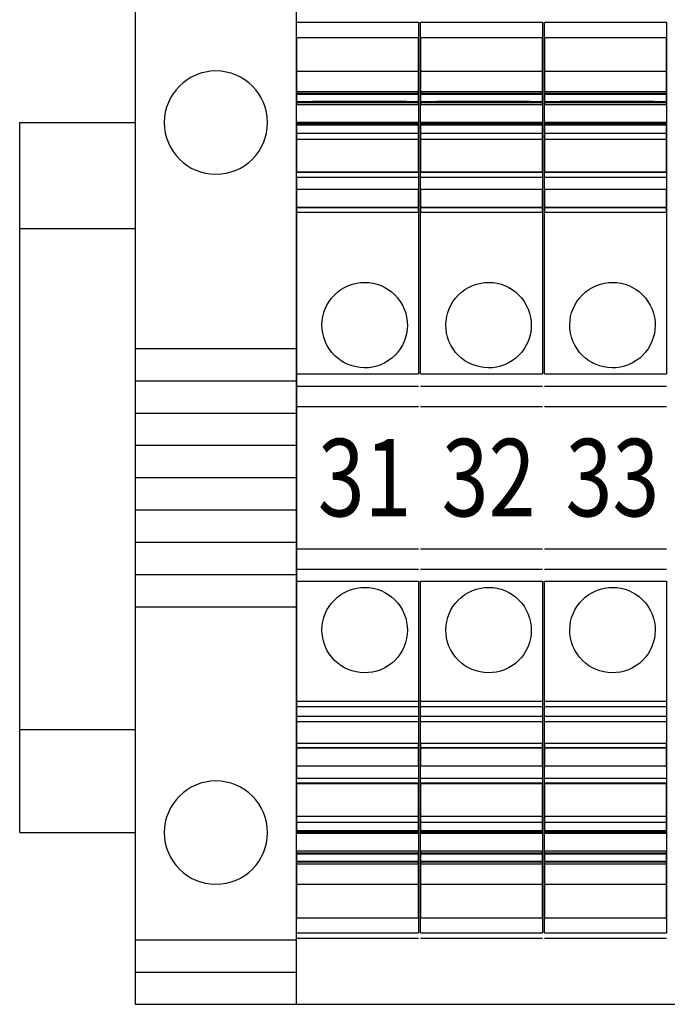
# Model space of a CAD drawing. Extents: x 0 to 101, y 0 to 65.
# Drawn here: x 38 to 39, y 24 to 26 of the extents above; entities that cross this region are included whole.
import ezdxf
from ezdxf.enums import TextEntityAlignment as Align

# ---------------------------------------------------------------- set-up
doc = ezdxf.new("R2010")
doc.units = 0
doc.header["$LTSCALE"] = 1.5
doc.header["$MEASUREMENT"] = 0
doc.layers.get('0').update_dxf_attribs({"linetype": 'CONTINUOUS'})
doc.layers.add('DIN_RAIL', color=40, linetype='CONTINUOUS')
doc.layers.add('TEXT', color=2, linetype='CONTINUOUS')
doc.styles.add('ROMANS', font='romans')

# ---------------------------------------------------------------- blocks, each defined once
blk = doc.blocks.new('1492-EA35')
for p, q in [((0, 0.9575), (0.3125, 0.9575)), ((0, 0.895), (0.3125, 0.895)), ((0, 0.25), (0.3125, 0.25)), ((0, 0.1875), (0.3125, 0.1875)), ((0, 0.125), (0.3125, 0.125)), ((0, 0.0625), (0.3125, 0.0625)), ((0, 0), (0.3125, 0)), ((0, -0.0625), (0.3125, -0.0625)), ((0, -0.125), (0.3125, -0.125)), ((0, -0.1875), (0.3125, -0.1875)), ((0, -0.25), (0.3125, -0.25))]:
    blk.add_line(p, q)
blk.add_lwpolyline([(0, -1.02), (0, 1.02), (0.3125, 1.02), (0.3125, -1.02)], close=True)
for centre in [(0.15625, 0.6875), (0.15625, -0.6875)]:
    blk.add_circle(centre, 0.1)

msp = doc.modelspace()

# ---------------------------------------------------------------- linework, layer by layer
at = {"extrusion": (-1.81376e-16, 0.5, 0.866025)}
for p, q in [((38.6778, 26.1381), (38.6778, 26.2756)), ((38.914, 26.2756), (38.914, 26.1381)), ((38.9178, 26.1381), (38.9178, 26.2756)), ((39.154, 26.2756), (39.154, 26.1381)), ((39.1578, 26.1381), (39.1578, 26.2756)), ((39.394, 26.2756), (39.394, 26.1381)), ((38.6778, 26.1381), (38.914, 26.1381)), ((38.9178, 26.1381), (39.154, 26.1381)), ((39.1578, 26.1381), (39.394, 26.1381))]:
    msp.add_line(p, q, dxfattribs=at)
for p, q in [((38.6778, 26.2756), (38.914, 26.2756)), ((38.9178, 26.2756), (39.154, 26.2756)), ((39.1578, 26.2756), (39.394, 26.2756)), ((38.6778, 26.1811), (38.914, 26.1811)), ((38.9178, 26.1811), (39.154, 26.1811)), ((39.1578, 26.1811), (39.394, 26.1811)), ((38.914, 26.1555), (38.914, 26.0768)), ((39.154, 26.1555), (39.154, 26.0768)), ((39.394, 26.1555), (39.394, 26.0768)), ((38.6778, 26.1365), (38.914, 26.1365)), ((38.9178, 26.1365), (39.154, 26.1365)), ((39.1578, 26.1365), (39.394, 26.1365)), ((38.6778, 26.1201), (38.914, 26.1201)), ((38.6778, 26.1161), (38.914, 26.1161)), ((38.7093, 26.122), (38.7447, 26.122)), ((38.7093, 26.122), (38.7093, 26.122)), ((38.8904, 26.122), (38.7093, 26.122)), ((38.8904, 26.122), (38.7093, 26.122)), ((38.8904, 26.122), (38.7093, 26.122)), ((38.7447, 26.122), (38.7447, 26.122)), ((38.8904, 26.122), (38.7447, 26.122)), ((38.8904, 26.122), (38.8904, 26.122)), ((38.9178, 26.1201), (39.154, 26.1201)), ((38.9178, 26.1161), (39.154, 26.1161)), ((39.1304, 26.122), (38.9493, 26.122)), ((39.1304, 26.122), (38.9493, 26.122)), ((38.9493, 26.122), (38.9847, 26.122)), ((39.1304, 26.122), (38.9493, 26.122)), ((38.9493, 26.122), (38.9493, 26.122)), ((39.1304, 26.122), (38.9847, 26.122)), ((38.9847, 26.122), (38.9847, 26.122)), ((39.1304, 26.122), (39.1304, 26.122)), ((39.1578, 26.1201), (39.394, 26.1201)), ((39.1578, 26.1161), (39.394, 26.1161)), ((39.3704, 26.122), (39.1893, 26.122)), ((39.3704, 26.122), (39.1893, 26.122)), ((39.3704, 26.122), (39.1893, 26.122)), ((39.1893, 26.122), (39.2247, 26.122)), ((39.1893, 26.122), (39.1893, 26.122)), ((39.3704, 26.122), (39.2247, 26.122)), ((39.2247, 26.122), (39.2247, 26.122)), ((39.3704, 26.122), (39.3704, 26.122)), ((38.6778, 26.061), (38.6778, 26.0768)), ((38.914, 26.0768), (38.914, 26.061)), ((38.9178, 26.061), (38.9178, 26.0768)), ((39.154, 26.0768), (39.154, 26.061)), ((39.1578, 26.061), (39.1578, 26.0768)), ((39.394, 26.0768), (39.394, 26.061)), ((38.6778, 26.061), (38.914, 26.061)), ((38.9178, 26.061), (39.154, 26.061)), ((39.1578, 26.061), (39.394, 26.061)), ((38.6778, 25.986), (38.914, 25.986)), ((38.6778, 25.9849), (38.914, 25.9849)), ((38.9178, 25.986), (39.154, 25.986)), ((38.9178, 25.9849), (39.154, 25.9849)), ((39.1578, 25.986), (39.394, 25.986)), ((39.1578, 25.9849), (39.394, 25.9849)), ((38.6778, 25.5945), (38.6778, 25.9173)), ((38.6778, 25.9173), (38.914, 25.9173)), ((38.914, 25.9173), (38.914, 25.5945)), ((38.9178, 25.9173), (39.154, 25.9173)), ((38.9178, 25.5945), (38.9178, 25.9173)), ((39.154, 25.9173), (39.154, 25.5945)), ((39.1578, 25.9173), (39.394, 25.9173)), ((39.1578, 25.5945), (39.1578, 25.9173)), ((39.394, 25.9173), (39.394, 25.5945)), ((38.6778, 25.5945), (38.914, 25.5945)), ((38.9178, 25.5945), (39.154, 25.5945)), ((39.1578, 25.5945), (39.394, 25.5945)), ((38.6778, 25.5709), (38.914, 25.5709)), ((38.9178, 25.5709), (39.154, 25.5709)), ((39.1578, 25.5709), (39.394, 25.5709)), ((38.6778, 25.2559), (38.6778, 25.5315)), ((38.6778, 25.5315), (38.914, 25.5315)), ((38.9178, 25.5315), (39.154, 25.5315)), ((39.1578, 25.5315), (39.394, 25.5315)), ((38.6778, 25.2559), (38.914, 25.2559)), ((38.9178, 25.2559), (39.154, 25.2559)), ((39.1578, 25.2559), (39.394, 25.2559)), ((38.6778, 25.2165), (38.914, 25.2165)), ((38.9178, 25.2165), (39.154, 25.2165)), ((39.1578, 25.2165), (39.394, 25.2165)), ((38.6778, 24.9606), (38.6778, 25.1929)), ((38.6778, 25.1929), (38.914, 25.1929)), ((38.914, 25.1929), (38.914, 24.9606)), ((38.9178, 25.1929), (39.154, 25.1929)), ((38.9178, 24.9606), (38.9178, 25.1929)), ((39.154, 25.1929), (39.154, 24.9606)), ((39.1578, 25.1929), (39.394, 25.1929)), ((39.1578, 24.9606), (39.1578, 25.1929)), ((39.394, 25.1929), (39.394, 24.9606)), ((38.6778, 24.9606), (38.914, 24.9606)), ((38.9178, 24.9606), (39.154, 24.9606)), ((39.1578, 24.9606), (39.394, 24.9606)), ((38.6778, 24.9318), (38.6778, 24.9501)), ((38.914, 24.9501), (38.914, 24.9318)), ((38.9178, 24.9318), (38.9178, 24.9501)), ((39.154, 24.9501), (39.154, 24.9318)), ((39.1578, 24.9318), (39.1578, 24.9501)), ((39.394, 24.9501), (39.394, 24.9318)), ((38.6778, 24.9318), (38.914, 24.9318)), ((38.9178, 24.9318), (39.154, 24.9318)), ((39.1578, 24.9318), (39.394, 24.9318)), ((38.6778, 24.8701), (38.6778, 24.9212)), ((38.914, 24.9212), (38.914, 24.8701)), ((38.9178, 24.8701), (38.9178, 24.9212)), ((39.154, 24.9212), (39.154, 24.8701)), ((39.1578, 24.8701), (39.1578, 24.9212)), ((39.394, 24.9212), (39.394, 24.8701)), ((38.6778, 24.8707), (38.914, 24.8707)), ((38.6778, 24.8701), (38.914, 24.8701)), ((38.9178, 24.8707), (39.154, 24.8707)), ((38.9178, 24.8701), (39.154, 24.8701)), ((39.1578, 24.8707), (39.394, 24.8707)), ((39.1578, 24.8701), (39.394, 24.8701)), ((38.6778, 24.8354), (38.914, 24.8354)), ((38.9178, 24.8354), (39.154, 24.8354)), ((39.1578, 24.8354), (39.394, 24.8354)), ((38.6778, 24.8116), (38.914, 24.8116)), ((38.9178, 24.8116), (39.154, 24.8116)), ((39.1578, 24.8116), (39.394, 24.8116)), ((38.6778, 24.7106), (38.6778, 24.7264)), ((38.6778, 24.7264), (38.914, 24.7264)), ((38.914, 24.7264), (38.914, 24.7106)), ((38.9178, 24.7264), (39.154, 24.7264)), ((38.9178, 24.7106), (38.9178, 24.7264)), ((39.154, 24.7264), (39.154, 24.7106)), ((39.1578, 24.7264), (39.394, 24.7264)), ((39.1578, 24.7106), (39.1578, 24.7264)), ((39.394, 24.7264), (39.394, 24.7106)), ((38.6778, 24.7106), (38.914, 24.7106)), ((38.6778, 24.7074), (38.914, 24.7074)), ((38.6778, 24.7053), (38.914, 24.7053)), ((38.9178, 24.7106), (39.154, 24.7106)), ((38.9178, 24.7074), (39.154, 24.7074)), ((38.9178, 24.7053), (39.154, 24.7053)), ((39.1578, 24.7106), (39.394, 24.7106)), ((39.1578, 24.7074), (39.394, 24.7074)), ((39.1578, 24.7053), (39.394, 24.7053)), ((38.7093, 24.6653), (38.7447, 24.6653)), ((38.7093, 24.6653), (38.7093, 24.6653)), ((38.8904, 24.6653), (38.7093, 24.6653)), ((38.8904, 24.6653), (38.7093, 24.6653)), ((38.8904, 24.6653), (38.7093, 24.6653)), ((38.7447, 24.6653), (38.7447, 24.6653)), ((38.8904, 24.6653), (38.7447, 24.6653)), ((38.8904, 24.6653), (38.8904, 24.6653)), ((39.1304, 24.6653), (38.9493, 24.6653)), ((39.1304, 24.6653), (38.9493, 24.6653)), ((38.9493, 24.6653), (38.9847, 24.6653)), ((39.1304, 24.6653), (38.9493, 24.6653)), ((38.9493, 24.6653), (38.9493, 24.6653)), ((39.1304, 24.6653), (38.9847, 24.6653)), ((38.9847, 24.6653), (38.9847, 24.6653)), ((39.1304, 24.6653), (39.1304, 24.6653)), ((39.3704, 24.6653), (39.1893, 24.6653)), ((39.3704, 24.6653), (39.1893, 24.6653)), ((39.3704, 24.6653), (39.1893, 24.6653)), ((39.1893, 24.6653), (39.2247, 24.6653)), ((39.1893, 24.6653), (39.1893, 24.6653)), ((39.3704, 24.6653), (39.2247, 24.6653)), ((39.2247, 24.6653), (39.2247, 24.6653)), ((39.3704, 24.6653), (39.3704, 24.6653)), ((38.6778, 24.6493), (38.914, 24.6493)), ((38.6778, 24.6457), (38.914, 24.6457)), ((38.9178, 24.6493), (39.154, 24.6493)), ((38.9178, 24.6457), (39.154, 24.6457)), ((39.1578, 24.6493), (39.394, 24.6493)), ((39.1578, 24.6457), (39.394, 24.6457)), ((38.6778, 24.5413), (38.914, 24.5413)), ((38.9178, 24.5413), (39.154, 24.5413)), ((39.1578, 24.5413), (39.394, 24.5413)), ((38.6778, 24.502), (38.914, 24.502)), ((38.9178, 24.502), (39.154, 24.502)), ((39.1578, 24.502), (39.394, 24.502))]:
    msp.add_line(p, q)
at = {"extrusion": (1.49966e-32, 1.1783e-16, -1)}
for p, q in [((38.6778, 26.246), (38.914, 26.246)), ((38.6778, 26.246), (38.6778, 26.1161)), ((38.914, 26.1161), (38.914, 26.246)), ((38.9178, 26.246), (39.154, 26.246)), ((38.9178, 26.246), (38.9178, 26.1161)), ((39.154, 26.1161), (39.154, 26.246)), ((39.1578, 26.246), (39.394, 26.246)), ((39.1578, 26.246), (39.1578, 26.1161)), ((39.394, 26.1161), (39.394, 26.246)), ((38.6778, 25.9758), (38.6778, 24.8116)), ((38.6778, 25.9758), (38.914, 25.9758)), ((38.9178, 25.9758), (39.154, 25.9758)), ((39.1578, 25.9758), (39.394, 25.9758)), ((38.6778, 24.6712), (38.6778, 24.5413)), ((38.6778, 24.6712), (38.914, 24.6712)), ((38.914, 24.5413), (38.914, 24.6712)), ((38.9178, 24.6712), (39.154, 24.6712)), ((38.9178, 24.6712), (38.9178, 24.5413)), ((39.154, 24.5413), (39.154, 24.6712)), ((39.1578, 24.6712), (39.394, 24.6712)), ((39.1578, 24.6712), (39.1578, 24.5413)), ((39.394, 24.5413), (39.394, 24.6712)), ((38.6778, 24.6509), (38.6778, 24.6457)), ((38.6778, 24.6509), (38.914, 24.6509)), ((38.914, 24.6457), (38.914, 24.6509)), ((38.9178, 24.6509), (39.154, 24.6509)), ((38.9178, 24.6509), (38.9178, 24.6457)), ((39.154, 24.6457), (39.154, 24.6509)), ((39.1578, 24.6509), (39.394, 24.6509)), ((39.1578, 24.6509), (39.1578, 24.6457)), ((39.394, 24.6457), (39.394, 24.6509))]:
    msp.add_line(p, q, dxfattribs=at)
at = {"extrusion": (-3.16158e-17, 0.087156, 0.996195)}
for p, q in [((38.6778, 26.122), (38.6778, 26.1811)), ((38.914, 26.1811), (38.914, 26.122)), ((38.9178, 26.122), (38.9178, 26.1811)), ((39.154, 26.1811), (39.154, 26.122)), ((39.1578, 26.122), (39.1578, 26.1811)), ((39.394, 26.1811), (39.394, 26.122)), ((38.6778, 26.122), (38.914, 26.122)), ((38.9178, 26.122), (39.154, 26.122)), ((39.1578, 26.122), (39.394, 26.122))]:
    msp.add_line(p, q, dxfattribs=at)
at = {"extrusion": (-1.22571e-28, 3.38053e-13, -1)}
for p, q in [((38.6778, 26.1417), (38.6778, 26.1365)), ((38.6778, 26.1417), (38.914, 26.1417)), ((38.914, 26.1365), (38.914, 26.1417)), ((38.9178, 26.1417), (39.154, 26.1417)), ((38.9178, 26.1417), (38.9178, 26.1365)), ((39.154, 26.1365), (39.154, 26.1417)), ((39.1578, 26.1417), (39.394, 26.1417)), ((39.1578, 26.1417), (39.1578, 26.1365)), ((39.394, 26.1365), (39.394, 26.1417))]:
    msp.add_line(p, q, dxfattribs=at)
at = {"extrusion": (1.24068e-16, -0.34202, 0.939693)}
for p, q in [((38.6778, 26.0776), (38.6778, 26.122)), ((38.914, 26.122), (38.914, 26.0776)), ((38.9178, 26.0776), (38.9178, 26.122)), ((39.154, 26.122), (39.154, 26.0776)), ((39.1578, 26.0776), (39.1578, 26.122)), ((39.394, 26.122), (39.394, 26.0776)), ((38.6778, 26.0776), (38.914, 26.0776)), ((38.9178, 26.0776), (39.154, 26.0776)), ((39.1578, 26.0776), (39.394, 26.0776))]:
    msp.add_line(p, q, dxfattribs=at)
at = {"extrusion": (-3.62751e-16, 1, 1.1783e-16)}
for p, q in [((38.6778, 26.122), (38.914, 26.122)), ((38.9178, 26.122), (39.154, 26.122)), ((39.1578, 26.122), (39.394, 26.122)), ((38.6778, 24.7106), (38.914, 24.7106)), ((38.9178, 24.7106), (39.154, 24.7106)), ((39.1578, 24.7106), (39.394, 24.7106))]:
    msp.add_line(p, q, dxfattribs=at)
at = {"extrusion": (-3.46901e-16, 0.956305, 0.292372)}
for p, q in [((38.6778, 26.08), (38.6778, 26.1201)), ((38.914, 26.1201), (38.914, 26.08)), ((38.9178, 26.08), (38.9178, 26.1201)), ((39.154, 26.1201), (39.154, 26.08)), ((39.1578, 26.08), (39.1578, 26.1201)), ((39.394, 26.1201), (39.394, 26.08)), ((38.6778, 26.08), (38.914, 26.08)), ((38.9178, 26.08), (39.154, 26.08)), ((39.1578, 26.08), (39.394, 26.08))]:
    msp.add_line(p, q, dxfattribs=at)
at = {"extrusion": (3.14152e-16, -0.866025, -0.5)}
for p, q in [((38.6778, 26.082), (38.6778, 26.0492)), ((38.6778, 26.082), (38.914, 26.082)), ((38.6778, 26.0768), (38.6778, 25.9849)), ((38.6778, 26.0768), (38.914, 26.0768)), ((38.914, 26.0492), (38.914, 26.082)), ((38.914, 25.9849), (38.914, 26.0768)), ((38.9178, 26.082), (39.154, 26.082)), ((38.9178, 26.082), (38.9178, 26.0492)), ((38.9178, 26.0768), (39.154, 26.0768)), ((38.9178, 26.0768), (38.9178, 25.9849)), ((39.154, 26.0492), (39.154, 26.082)), ((39.154, 25.9849), (39.154, 26.0768)), ((39.1578, 26.082), (39.394, 26.082)), ((39.1578, 26.082), (39.1578, 26.0492)), ((39.1578, 26.0768), (39.394, 26.0768)), ((39.1578, 26.0768), (39.1578, 25.9849)), ((39.394, 26.0492), (39.394, 26.082)), ((39.394, 25.9849), (39.394, 26.0768)), ((38.6778, 26.0492), (38.914, 26.0492)), ((38.9178, 26.0492), (39.154, 26.0492)), ((39.1578, 26.0492), (39.394, 26.0492))]:
    msp.add_line(p, q, dxfattribs=at)
at = {"extrusion": (-3.40874e-16, 0.939693, 0.34202)}
for p, q in [((38.6778, 25.908), (38.6778, 26.0776)), ((38.914, 26.0776), (38.914, 25.908)), ((38.9178, 25.908), (38.9178, 26.0776)), ((39.154, 26.0776), (39.154, 25.908)), ((39.1578, 25.908), (39.1578, 26.0776)), ((39.394, 26.0776), (39.394, 25.908)), ((38.6778, 25.908), (38.914, 25.908)), ((38.9178, 25.908), (39.154, 25.908)), ((39.1578, 25.908), (39.394, 25.908))]:
    msp.add_line(p, q, dxfattribs=at)
at = {"extrusion": (3.62751e-16, -1, -1.1783e-16)}
for p, q in [((38.6778, 26.0768), (38.914, 26.0768)), ((38.9178, 26.0768), (39.154, 26.0768)), ((39.1578, 26.0768), (39.394, 26.0768)), ((38.6778, 25.5709), (38.914, 25.5709)), ((38.9178, 25.5709), (39.154, 25.5709)), ((39.1578, 25.5709), (39.394, 25.5709)), ((38.6778, 24.6653), (38.914, 24.6653)), ((38.9178, 24.6653), (39.154, 24.6653)), ((39.1578, 24.6653), (39.394, 24.6653))]:
    msp.add_line(p, q, dxfattribs=at)
at = {"extrusion": (-3.14152e-16, 0.866025, 0.5)}
for p, q in [((38.6778, 25.9167), (38.6778, 25.986)), ((38.914, 25.986), (38.914, 25.9167)), ((38.9178, 25.9167), (38.9178, 25.986)), ((39.154, 25.986), (39.154, 25.9167)), ((39.1578, 25.9167), (39.1578, 25.986)), ((39.394, 25.986), (39.394, 25.9167)), ((38.6778, 25.9167), (38.914, 25.9167)), ((38.9178, 25.9167), (39.154, 25.9167)), ((39.1578, 25.9167), (39.394, 25.9167))]:
    msp.add_line(p, q, dxfattribs=at)
at = {"extrusion": (-1.24068e-16, 0.34202, -0.939693)}
for p, q in [((38.6778, 25.952), (38.6778, 25.908)), ((38.6778, 25.952), (38.914, 25.952)), ((38.914, 25.908), (38.914, 25.952)), ((38.9178, 25.952), (39.154, 25.952)), ((38.9178, 25.952), (38.9178, 25.908)), ((39.154, 25.908), (39.154, 25.952)), ((39.1578, 25.952), (39.394, 25.952)), ((39.1578, 25.952), (39.1578, 25.908)), ((39.394, 25.908), (39.394, 25.952))]:
    msp.add_line(p, q, dxfattribs=at)
at = {"extrusion": (-3.62751e-16, 1, 4.30509e-10)}
for p, q in [((38.6778, 25.2165), (38.914, 25.2165)), ((38.9178, 25.2165), (39.154, 25.2165)), ((39.1578, 25.2165), (39.394, 25.2165))]:
    msp.add_line(p, q, dxfattribs=at)
at = {"extrusion": (-3.50391e-16, 0.965926, 0.258819)}
for p, q in [((38.6778, 24.9501), (38.6778, 24.9606)), ((38.914, 24.9606), (38.914, 24.9501)), ((38.9178, 24.9501), (38.9178, 24.9606)), ((39.154, 24.9606), (39.154, 24.9501)), ((39.1578, 24.9501), (39.1578, 24.9606)), ((39.394, 24.9606), (39.394, 24.9501)), ((38.6778, 24.9501), (38.914, 24.9501)), ((38.9178, 24.9501), (39.154, 24.9501)), ((39.1578, 24.9501), (39.394, 24.9501))]:
    msp.add_line(p, q, dxfattribs=at)
at = {"extrusion": (3.50391e-16, -0.965926, 0.258819)}
for p, q in [((38.6778, 24.9212), (38.6778, 24.9318)), ((38.914, 24.9318), (38.914, 24.9212)), ((38.9178, 24.9212), (38.9178, 24.9318)), ((39.154, 24.9318), (39.154, 24.9212)), ((39.1578, 24.9212), (39.1578, 24.9318)), ((39.394, 24.9318), (39.394, 24.9212)), ((38.6778, 24.9212), (38.914, 24.9212)), ((38.9178, 24.9212), (39.154, 24.9212)), ((39.1578, 24.9212), (39.394, 24.9212))]:
    msp.add_line(p, q, dxfattribs=at)
at = {"extrusion": (3.40874e-16, -0.939693, 0.34202)}
for p, q in [((38.6778, 24.7097), (38.6778, 24.8794)), ((38.914, 24.8794), (38.914, 24.7097)), ((38.9178, 24.7097), (38.9178, 24.8794)), ((39.154, 24.8794), (39.154, 24.7097)), ((39.1578, 24.7097), (39.1578, 24.8794)), ((39.394, 24.8794), (39.394, 24.7097)), ((38.6778, 24.7097), (38.914, 24.7097)), ((38.9178, 24.7097), (39.154, 24.7097)), ((39.1578, 24.7097), (39.394, 24.7097))]:
    msp.add_line(p, q, dxfattribs=at)
at = {"extrusion": (1.24068e-16, -0.34202, -0.939693)}
for p, q in [((38.6778, 24.8794), (38.6778, 24.8354)), ((38.6778, 24.8794), (38.914, 24.8794)), ((38.914, 24.8354), (38.914, 24.8794)), ((38.9178, 24.8794), (39.154, 24.8794)), ((38.9178, 24.8794), (38.9178, 24.8354)), ((39.154, 24.8354), (39.154, 24.8794)), ((39.1578, 24.8794), (39.394, 24.8794)), ((39.1578, 24.8794), (39.1578, 24.8354)), ((39.394, 24.8354), (39.394, 24.8794))]:
    msp.add_line(p, q, dxfattribs=at)
at = {"extrusion": (3.14152e-16, -0.866025, 0.5)}
for p, q in [((38.6778, 24.8014), (38.6778, 24.8707)), ((38.914, 24.8707), (38.914, 24.8014)), ((38.9178, 24.8014), (38.9178, 24.8707)), ((39.154, 24.8707), (39.154, 24.8014)), ((39.1578, 24.8014), (39.1578, 24.8707)), ((39.394, 24.8707), (39.394, 24.8014)), ((38.6778, 24.8014), (38.914, 24.8014)), ((38.9178, 24.8014), (39.154, 24.8014)), ((39.1578, 24.8014), (39.394, 24.8014))]:
    msp.add_line(p, q, dxfattribs=at)
at = {"extrusion": (-3.14152e-16, 0.866025, -0.5)}
for p, q in [((38.6778, 24.8025), (38.6778, 24.7106)), ((38.6778, 24.8025), (38.914, 24.8025)), ((38.914, 24.7106), (38.914, 24.8025)), ((38.9178, 24.8025), (39.154, 24.8025)), ((38.9178, 24.8025), (38.9178, 24.7106)), ((39.154, 24.7106), (39.154, 24.8025)), ((39.1578, 24.8025), (39.394, 24.8025)), ((39.1578, 24.8025), (39.1578, 24.7106)), ((39.394, 24.7106), (39.394, 24.8025)), ((38.6778, 24.7382), (38.6778, 24.7053)), ((38.6778, 24.7382), (38.914, 24.7382)), ((38.914, 24.7053), (38.914, 24.7382)), ((38.9178, 24.7382), (39.154, 24.7382)), ((38.9178, 24.7382), (38.9178, 24.7053)), ((39.154, 24.7053), (39.154, 24.7382)), ((39.1578, 24.7382), (39.394, 24.7382)), ((39.1578, 24.7382), (39.1578, 24.7053)), ((39.394, 24.7053), (39.394, 24.7382))]:
    msp.add_line(p, q, dxfattribs=at)
at = {"extrusion": (-3.62751e-16, 1, 2.52603e-09)}
for p, q in [((38.6778, 24.7382), (38.914, 24.7382)), ((38.9178, 24.7382), (39.154, 24.7382)), ((39.1578, 24.7382), (39.394, 24.7382))]:
    msp.add_line(p, q, dxfattribs=at)
at = {"extrusion": (-1.24068e-16, 0.34202, 0.939693)}
for p, q in [((38.6778, 24.6653), (38.6778, 24.7097)), ((38.914, 24.7097), (38.914, 24.6653)), ((38.9178, 24.6653), (38.9178, 24.7097)), ((39.154, 24.7097), (39.154, 24.6653)), ((39.1578, 24.6653), (39.1578, 24.7097)), ((39.394, 24.7097), (39.394, 24.6653)), ((38.6778, 24.6653), (38.914, 24.6653)), ((38.9178, 24.6653), (39.154, 24.6653)), ((39.1578, 24.6653), (39.394, 24.6653))]:
    msp.add_line(p, q, dxfattribs=at)
at = {"extrusion": (3.46901e-16, -0.956305, 0.292372)}
for p, q in [((38.6778, 24.6672), (38.6778, 24.7074)), ((38.914, 24.7074), (38.914, 24.6672)), ((38.9178, 24.6672), (38.9178, 24.7074)), ((39.154, 24.7074), (39.154, 24.6672)), ((39.1578, 24.6672), (39.1578, 24.7074)), ((39.394, 24.7074), (39.394, 24.6672)), ((38.6778, 24.6672), (38.914, 24.6672)), ((38.9178, 24.6672), (39.154, 24.6672)), ((39.1578, 24.6672), (39.394, 24.6672))]:
    msp.add_line(p, q, dxfattribs=at)
at = {"extrusion": (3.16158e-17, -0.087156, 0.996195)}
for p, q in [((38.6778, 24.6063), (38.6778, 24.6653)), ((38.914, 24.6653), (38.914, 24.6063)), ((38.9178, 24.6063), (38.9178, 24.6653)), ((39.154, 24.6653), (39.154, 24.6063)), ((39.1578, 24.6063), (39.1578, 24.6653)), ((39.394, 24.6653), (39.394, 24.6063)), ((38.6778, 24.6063), (38.914, 24.6063)), ((38.9178, 24.6063), (39.154, 24.6063)), ((39.1578, 24.6063), (39.394, 24.6063))]:
    msp.add_line(p, q, dxfattribs=at)
at = {"extrusion": (1.81376e-16, -0.5, 0.866025)}
for p, q in [((38.6778, 24.5118), (38.6778, 24.6493)), ((38.914, 24.6493), (38.914, 24.5118)), ((38.9178, 24.5118), (38.9178, 24.6493)), ((39.154, 24.6493), (39.154, 24.5118)), ((39.1578, 24.5118), (39.1578, 24.6493)), ((39.394, 24.6493), (39.394, 24.5118)), ((38.6778, 24.5118), (38.914, 24.5118)), ((38.9178, 24.5118), (39.154, 24.5118)), ((39.1578, 24.5118), (39.394, 24.5118))]:
    msp.add_line(p, q, dxfattribs=at)
msp.add_lwpolyline([(38.3653, 24.3737), (43.6677, 24.3737), (43.6677, 26.4093), (38.3653, 26.4093)], close=True)
for centre, start_param, end_param in [((38.8097, 25.689), 1.273270279320861, 7.556455586500448), ((39.0497, 25.689), 1.273270279320861, 7.556455586500448), ((39.2897, 25.689), 1.273270279320861, 7.556455586500448), ((38.8097, 25.0984), 1.273270279320849, 7.556455586500435), ((39.0497, 25.0984), 1.273270279320849, 7.556455586500435), ((39.2897, 25.0984), 1.273270279320849, 7.556455586500435)]:
    msp.add_ellipse(centre, major_axis=(-0.0585, 0.0585), ratio=1, start_param=start_param, end_param=end_param)
at = {"layer": 'DIN_RAIL'}
for p, q in [((38.1415, 24.7062), (38.1415, 26.0812)), ((38.1415, 26.0812), (38.3653, 26.0812)), ((38.1415, 25.876), (38.3653, 25.876)), ((38.1415, 24.906), (38.3653, 24.906)), ((38.1415, 24.7062), (38.3653, 24.7062))]:
    msp.add_line(p, q, dxfattribs=at)

# ---------------------------------------------------------------- block references
at = {"xscale": -1, "rotation": 180}
msp.add_blockref('1492-EA35', (38.3653, 25.3937), dxfattribs=at)

# ---------------------------------------------------------------- texts
at = {"layer": 'TEXT', "style": 'ROMANS', "width": 0.8}
for s, p in [('31', (38.8097, 25.3937)), ('32', (39.0497, 25.3937)), ('33', (39.2897, 25.3937))]:
    msp.add_text(s, height=0.15, dxfattribs=at).set_placement(p, align=Align.MIDDLE_CENTER)

doc.saveas('drawing.dxf')
